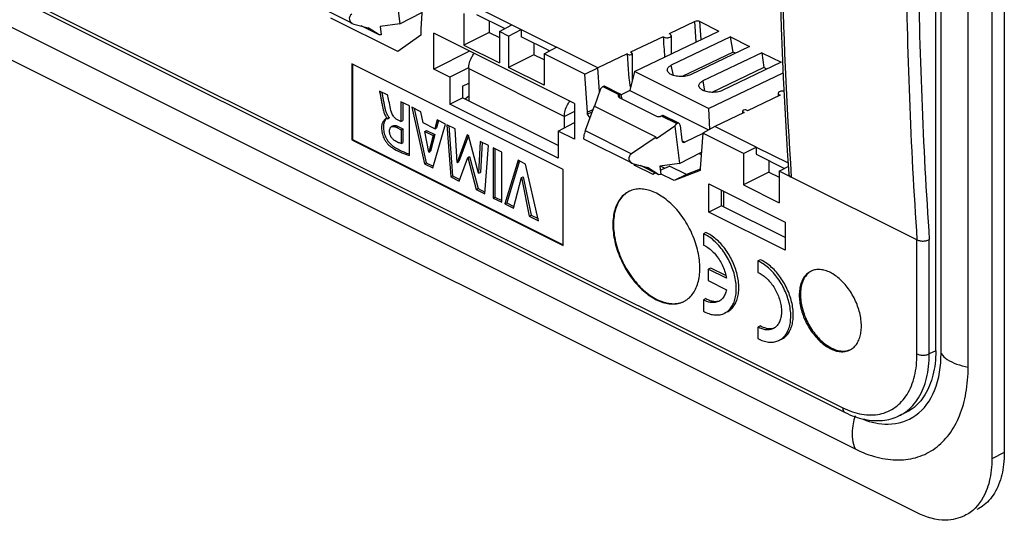
# Model space of a CAD drawing. Units: millimetres. Extents: x -51 to 51, y -58 to 61.
# Drawn here: x -5 to 51, y -58 to -30 of the extents above; entities that cross this region are included whole.
import ezdxf

# ---------------------------------------------------------------- set-up
doc = ezdxf.new("R2010")
doc.units = ezdxf.units.MM
doc.header["$LTSCALE"] = 16.335
doc.layers.get('0').update_dxf_attribs({"linetype": 'CONTINUOUS'})
for name, color, linetype in [('ASSI', 7, 'CONTINUOUS'), ('DRAFT', 7, 'CONTINUOUS'), ('RACCORDO', 7, 'CONTINUOUS'), ('SMUSSO', 7, 'CONTINUOUS')]:
    doc.layers.add(name, color=color, linetype=linetype)

msp = doc.modelspace()

# ---------------------------------------------------------------- linework, layer by layer
at = {"color": 7, "linetype": 'CONTINUOUS'}
for p, q in [((47.514, -48.689), (47.514, 3.273)), ((49.055, -49.459), (49.055, 2.502)), ((-43.639, -10.984), (42.628, -54.118)), ((14.023, -29.901), (11.27, -28.524)), ((14.104, -29.931), (14.908, -30.14)), ((15.542, -30.552), (14.51, -30.036)), ((15.542, -30.552), (14.908, -30.14)), ((15.654, -30.539), (15.542, -30.552)), ((30.068, -32.63), (34.866, -30.334)), ((35.528, -30.665), (32.163, -32.275)), ((35.528, -30.665), (36.617, -31.209)), ((35.687, -31.535), (35.528, -30.665)), ((36.617, -31.209), (33.255, -32.819)), ((35.687, -31.535), (32.788, -32.922)), ((37.325, -31.563), (33.963, -33.172)), ((35.81, -31.596), (35.687, -31.535)), ((37.325, -31.563), (38.414, -32.108)), ((37.325, -31.563), (37.426, -32.404)), ((20.637, -32.468), (20.637, -34.304)), ((37.426, -32.404), (34.464, -33.821)), ((38.414, -32.108), (35.05, -33.718)), ((37.607, -32.494), (37.426, -32.404)), ((30.068, -32.63), (29.81, -33.721)), ((34.278, -34.735), (30.068, -32.63)), ((34.278, -34.735), (38.524, -32.703)), ((28.136, -33.629), (28.263, -33.494)), ((28.263, -33.494), (28.291, -33.481)), ((28.263, -33.494), (29.142, -33.933)), ((29.255, -33.915), (28.372, -33.474)), ((28.136, -33.629), (27.786, -34.603)), ((29.205, -34.111), (31.363, -35.19)), ((29.81, -33.721), (29.306, -33.962)), ((29.364, -34.191), (29.336, -34.041)), ((29.81, -33.721), (34.287, -35.96)), ((16.881, -34.405), (16.881, -35.418)), ((17.535, -34.733), (18.225, -37.829)), ((27.772, -34.598), (27.268, -35.999)), ((31.308, -36.366), (27.772, -34.598)), ((34.278, -34.735), (34.341, -35.93)), ((16.114, -35.25), (16.114, -35.267)), ((26.082, -35.846), (26.082, -35.191)), ((31.595, -35.16), (32.473, -35.599)), ((31.655, -35.142), (31.63, -35.15)), ((32.593, -35.584), (31.711, -35.143)), ((16.354, -35.72), (16.248, -35.773)), ((16.618, -35.755), (16.897, -35.894)), ((18.921, -35.425), (18.811, -35.835)), ((19.512, -35.721), (19.722, -38.578)), ((32.371, -35.747), (31.319, -36.459)), ((32.371, -35.747), (32.473, -35.599)), ((32.473, -35.599), (32.501, -35.586)), ((32.665, -35.705), (32.766, -36.546)), ((16.897, -35.894), (16.897, -36.678)), ((18.245, -35.994), (18.712, -36.227)), ((18.712, -36.227), (18.469, -37.166)), ((20.624, -36.285), (20.08, -37.757)), ((31.308, -36.366), (29.904, -37.317)), ((31.319, -36.459), (31.308, -36.366)), ((33.96, -36.172), (32.93, -36.665)), ((21.398, -36.664), (21.299, -38.375)), ((29.933, -37.856), (27.18, -36.479)), ((20.691, -37.476), (21.173, -39.303)), ((22.132, -37.031), (22.132, -39.783)), ((18.225, -37.829), (18.617, -38.025)), ((23.522, -37.726), (22.8, -40.117)), ((30.014, -37.886), (30.818, -38.095)), ((31.451, -38.507), (30.42, -37.991)), ((31.451, -38.507), (30.818, -38.095)), ((19.722, -38.578), (20.13, -38.782)), ((23.745, -38.622), (24.19, -40.812)), ((31.564, -38.494), (31.451, -38.507)), ((21.173, -39.303), (21.561, -39.497)), ((22.132, -39.783), (22.513, -39.973)), ((22.8, -40.117), (23.205, -40.319)), ((24.19, -40.812), (24.585, -41.009))]:
    msp.add_line(p, q, dxfattribs=at)
at = {"color": 253, "linetype": 'CONTINUOUS'}
for p, q in [((20.637, -32.468), (26.082, -35.191)), ((32.292, -32.859), (32.163, -32.275)), ((29.162, -33.916), (28.291, -33.481)), ((33.963, -33.172), (34.053, -33.745)), ((29.183, -33.907), (29.24, -34.129)), ((26.652, -34.905), (26.082, -35.191)), ((31.63, -35.15), (32.501, -35.586)), ((27.268, -35.999), (29.904, -37.317)), ((32.775, -36.588), (32.93, -36.665))]:
    msp.add_line(p, q, dxfattribs=at)
msp.add_arc((46.221, -53.418), 3.784, 161.7094, 165.4083, dxfattribs=at)
at = {"color": 7, "linetype": 'CONTINUOUS'}
for centre, major_axis, ratio, start_param, end_param in [((14.235, -29.615), (0.393, 0.043), 0.83344, 2.13633, 4.285004), ((28.264, -33.643), (0.116, 0.165), 0.517579, 0.077724, 0.744991), ((29.321, -33.934), (0.145, 0.158), 0.750194, -4.110411, -2.929514), ((29.332, -33.976), (0.206, -0.007), 0.477767, 2.561374, 2.765773), ((29.195, -34.108), (0.026, 0.204), 0.70272, 5.139525, 6.545902), ((31.518, -35.032), (0.199, 0.118), 0.642435, -2.749346, -1.568449), ((31.512, -35.066), (0.202, -0.007), 0.499772, -1.130701, -0.926303), ((31.592, -35.307), (0.127, 0.159), 0.464708, 0.099098, 0.602122), ((32.523, -35.773), (0.051, 0.196), 0.682976, 5.237583, 6.808379), ((27.281, -36.139), (0.1, 0.341), 0.156974, 1.195298, 3.111478), ((32.907, -36.478), (0.051, 0.196), 0.682976, 2.09599, 3.666787), ((30.145, -37.57), (0.393, 0.043), 0.83344, 2.13633, 4.285004)]:
    msp.add_ellipse(centre, major_axis=major_axis, ratio=ratio, start_param=start_param, end_param=end_param, dxfattribs=at)
for points, knots in [([(20.637, -32.468), (20.637, -32.357), (20.672, -32.126), (20.789, -31.835), (20.896, -31.665), (20.944, -31.601)], [0, 0, 0, 0, 0.357859, 0.742585, 1, 1, 1, 1]), ([(31.947, -32.596), (31.943, -32.584), (31.935, -32.545), (31.943, -32.475), (31.989, -32.397), (32.065, -32.328), (32.128, -32.292), (32.163, -32.275)], [0, 0, 0, 0, 0.092765, 0.279054, 0.482554, 0.722756, 1, 1, 1, 1]), ([(33.255, -32.819), (33.215, -32.838), (33.127, -32.871), (32.985, -32.904), (32.83, -32.923), (32.671, -32.925), (32.512, -32.911), (32.363, -32.882), (32.228, -32.839), (32.113, -32.783), (32.023, -32.717), (31.97, -32.653), (31.952, -32.61), (31.947, -32.596)], [0, 0, 0, 0, 0.093084, 0.196867, 0.306001, 0.418385, 0.531141, 0.638005, 0.737356, 0.827212, 0.904067, 0.969596, 1, 1, 1, 1]), ([(33.742, -33.483), (33.74, -33.474), (33.734, -33.439), (33.742, -33.373), (33.788, -33.295), (33.864, -33.226), (33.927, -33.189), (33.963, -33.172)], [0, 0, 0, 0, 0.066861, 0.258958, 0.468326, 0.715254, 1, 1, 1, 1]), ([(35.05, -33.718), (35.01, -33.737), (34.922, -33.77), (34.78, -33.804), (34.626, -33.822), (34.466, -33.824), (34.309, -33.811), (34.16, -33.781), (34.025, -33.738), (33.911, -33.682), (33.821, -33.616), (33.766, -33.548), (33.747, -33.501), (33.742, -33.483)], [0, 0, 0, 0, 0.092484, 0.195512, 0.303772, 0.41493, 0.526629, 0.632672, 0.730925, 0.820063, 0.896541, 0.961575, 1, 1, 1, 1]), ([(15.689, -33.81), (15.695, -33.839), (15.714, -33.937), (15.747, -34.109), (15.789, -34.326), (15.83, -34.534), (15.861, -34.699), (15.892, -34.82), (15.92, -34.913), (15.956, -35.005), (15.999, -35.095), (16.051, -35.178), (16.091, -35.228), (16.114, -35.25)], [0, 0, 0, 0, 0.058794, 0.196379, 0.346245, 0.495792, 0.616428, 0.678016, 0.741455, 0.807558, 0.874031, 0.93871, 1, 1, 1, 1]), ([(29.162, -33.916), (29.165, -33.914), (29.172, -33.91), (29.179, -33.908), (29.183, -33.907)], [0, 0, 0, 0, 0.487952, 1, 1, 1, 1]), ([(26.082, -35.191), (26.082, -35.08), (26.117, -34.848), (26.234, -34.558), (26.34, -34.388), (26.388, -34.324)], [0, 0, 0, 0, 0.357859, 0.742585, 1, 1, 1, 1]), ([(15.924, -35.361), (15.913, -35.374), (15.892, -35.402), (15.863, -35.447), (15.838, -35.494), (15.816, -35.551), (15.798, -35.62), (15.782, -35.729), (15.781, -35.861), (15.799, -36.013), (15.841, -36.202), (15.919, -36.401), (16.022, -36.567), (16.101, -36.667), (16.168, -36.742), (16.246, -36.814), (16.361, -36.904), (16.589, -37.045), (16.897, -37.198), (17.152, -37.294), (17.26, -37.331)], [0, 0, 0, 0, 0.018796, 0.037907, 0.057233, 0.077241, 0.104464, 0.133619, 0.196954, 0.247401, 0.299815, 0.407357, 0.477414, 0.511664, 0.544944, 0.586676, 0.626812, 0.703918, 0.876975, 1, 1, 1, 1]), ([(15.966, -35.313), (15.965, -35.314), (15.95, -35.328), (15.937, -35.345), (15.924, -35.36), (15.924, -35.361)], [0, 0, 0, 0, 0.056835, 0.978946, 1, 1, 1, 1]), ([(16.354, -35.72), (16.362, -35.716), (16.381, -35.709), (16.411, -35.703), (16.444, -35.703), (16.49, -35.708), (16.549, -35.724), (16.595, -35.744), (16.618, -35.755)], [0, 0, 0, 0, 0.101558, 0.214352, 0.332549, 0.456889, 0.72186, 1, 1, 1, 1]), ([(46.083, -52.205), (46.563, -51.862), (47.338, -50.722), (47.514, -49.402), (47.514, -48.689)], [0, 0, 0, 0, 0.451664, 1, 1, 1, 1]), ([(42.628, -54.118), (43.028, -54.318), (43.828, -54.631), (45.056, -54.804), (46.206, -54.638), (47.218, -54.126), (48.036, -53.299), (48.628, -52.206), (48.984, -50.896), (49.055, -49.953), (49.055, -49.459)], [0, 0, 0, 0, 0.134912, 0.257202, 0.370314, 0.480084, 0.593367, 0.715947, 0.851203, 1, 1, 1, 1]), ([(43.085, -52.434), (43.536, -52.609), (44.57, -52.846), (45.63, -52.528), (46.083, -52.205)], [0, 0, 0, 0, 0.463559, 1, 1, 1, 1])]:
    msp.add_open_spline(points, degree=3, knots=knots, dxfattribs=at)
at = {"color": 253, "linetype": 'CONTINUOUS'}
for points, knots in [([(47.514, -48.689), (47.606, -48.821), (47.882, -49.063), (48.415, -49.315), (48.83, -49.42), (49.055, -49.459)], [0, 0, 0, 0, 0.27364, 0.610331, 1, 1, 1, 1]), ([(42.559, -52.464), (42.519, -52.617), (42.448, -52.985), (42.439, -53.55), (42.545, -53.949), (42.628, -54.118)], [0, 0, 0, 0, 0.279977, 0.665312, 1, 1, 1, 1])]:
    msp.add_open_spline(points, degree=3, knots=knots, dxfattribs=at)
at = {"layer": 'ASSI', "color": 7, "linetype": 'CONTINUOUS'}
for p, q in [((51.113, 6.727), (51.113, -54.328)), ((50.406, 6.373), (50.406, -54.681)), ((46.163, -57.756), (-47.175, -11.087)), ((32.165, -30.591), (32.165, -31.626)), ((29.944, -31.605), (29.944, -33.155)), ((26.011, -38.211), (13.99, -32.201)), ((13.99, -32.201), (13.99, -36.531)), ((14.025, -32.219), (14.025, -36.513)), ((16.029, -33.979), (15.56, -33.745)), ((38.241, -33.874), (38.241, -34.034)), ((17.26, -34.595), (16.774, -34.352)), ((16.774, -34.352), (16.774, -35.471)), ((17.26, -37.419), (17.26, -34.595)), ((17.916, -34.923), (17.403, -34.666)), ((17.403, -34.666), (18.118, -37.882)), ((16.007, -35.303), (16.114, -35.25)), ((16.007, -35.32), (16.114, -35.267)), ((18.042, -35.557), (17.916, -34.923)), ((36.22, -34.89), (36.22, -35.004)), ((16.007, -35.303), (16.007, -35.32)), ((16.512, -35.808), (16.791, -35.947)), ((16.774, -35.471), (16.513, -35.34)), ((16.774, -35.471), (16.881, -35.418)), ((18.705, -35.888), (18.042, -35.557)), ((18.59, -38.117), (19.321, -35.626)), ((18.84, -35.385), (18.705, -35.888)), ((18.705, -35.888), (18.811, -35.835)), ((19.321, -35.626), (18.84, -35.385)), ((19.874, -35.902), (19.398, -35.664)), ((19.398, -35.664), (19.616, -38.631)), ((16.791, -35.947), (16.897, -35.894)), ((16.791, -35.947), (16.791, -36.731)), ((18.139, -36.047), (18.245, -35.994)), ((18.139, -36.047), (18.606, -36.28)), ((18.363, -37.219), (18.139, -36.047)), ((18.606, -36.28), (18.363, -37.219)), ((18.606, -36.28), (18.712, -36.227)), ((19.974, -37.81), (19.874, -35.902)), ((20.553, -36.242), (19.974, -37.81)), ((20.622, -36.276), (20.553, -36.242)), ((21.193, -38.428), (20.622, -36.276)), ((13.99, -36.531), (14.025, -36.513)), ((13.99, -36.531), (26.011, -42.541)), ((14.025, -36.513), (26.011, -42.506)), ((16.791, -36.731), (16.897, -36.678)), ((21.298, -36.614), (21.193, -38.428)), ((21.764, -36.847), (21.298, -36.614)), ((21.553, -39.599), (21.764, -36.847)), ((18.363, -37.219), (18.469, -37.166)), ((20.098, -38.872), (20.585, -37.529)), ((20.585, -37.529), (20.691, -37.476)), ((20.585, -37.529), (21.067, -39.356)), ((22.513, -37.222), (22.026, -36.978)), ((22.026, -36.978), (22.026, -39.836)), ((22.513, -40.079), (22.513, -37.222)), ((18.118, -37.882), (18.225, -37.829)), ((18.118, -37.882), (18.59, -38.117)), ((19.974, -37.81), (20.08, -37.757)), ((23.444, -37.687), (22.694, -40.17)), ((23.873, -37.902), (23.444, -37.687)), ((24.613, -41.129), (23.873, -37.902)), ((19.616, -38.631), (19.722, -38.578)), ((19.616, -38.631), (20.098, -38.872)), ((21.193, -38.428), (21.299, -38.375)), ((23.639, -38.675), (23.745, -38.622)), ((26.011, -42.541), (26.011, -38.211)), ((23.181, -40.413), (23.639, -38.675)), ((23.639, -38.675), (24.084, -40.865)), ((21.067, -39.356), (21.173, -39.303)), ((21.067, -39.356), (21.553, -39.599)), ((22.026, -39.836), (22.132, -39.783)), ((22.026, -39.836), (22.513, -40.079)), ((22.694, -40.17), (22.8, -40.117)), ((22.694, -40.17), (23.181, -40.413)), ((24.084, -40.865), (24.19, -40.812)), ((24.084, -40.865), (24.613, -41.129)), ((34.13, -41.796), (33.989, -41.867)), ((33.989, -41.867), (33.989, -42.517)), ((37.231, -43.347), (37.089, -43.417)), ((37.089, -43.417), (37.089, -44.068)), ((34.413, -43.82), (34.272, -43.89)), ((35.304, -44.407), (34.272, -43.89)), ((34.272, -43.89), (34.272, -44.54)), ((35.273, -44.25), (34.413, -43.82)), ((34.272, -44.54), (35.304, -45.056)), ((34.13, -45.559), (33.989, -45.63)), ((33.989, -45.63), (33.989, -46.28)), ((35.341, -46.319), (35.2, -46.39)), ((37.231, -47.11), (37.089, -47.181)), ((37.089, -47.181), (37.089, -47.831)), ((38.442, -47.87), (38.301, -47.94))]:
    msp.add_line(p, q, dxfattribs=at)
at = {"layer": 'ASSI', "color": 253, "linetype": 'CONTINUOUS'}
for p, q in [((16.512, -35.808), (16.618, -35.755)), ((51.113, -54.328), (50.406, -54.681))]:
    msp.add_line(p, q, dxfattribs=at)
at = {"layer": 'ASSI', "color": 7, "linetype": 'CONTINUOUS'}
for centre, radius, start, end in [((30.329, -40.625), 1.297, 115.4886, 116.5761), ((40.519, -44.858), 0.949, 111.8264, 116.5449), ((32.292, -44.552), 1.313, 296.581, 300.1689), ((37.793, -46.559), 0.713, 278.3835, 289.2345), ((41.913, -47.643), 0.938, 296.5405, 302.0913)]:
    msp.add_arc(centre, radius, start, end, dxfattribs=at)
for points, knots in [([(15.56, -33.745), (15.574, -33.814), (15.6, -33.95), (15.641, -34.162), (15.683, -34.379), (15.724, -34.587), (15.755, -34.753), (15.786, -34.873), (15.814, -34.966), (15.85, -35.058), (15.893, -35.148), (15.944, -35.232), (15.985, -35.281), (16.007, -35.303)], [0, 0, 0, 0, 0.127621, 0.255145, 0.394052, 0.532663, 0.644477, 0.701561, 0.760361, 0.821631, 0.883243, 0.943192, 1, 1, 1, 1]), ([(16.242, -34.953), (16.205, -34.813), (16.141, -34.532), (16.077, -34.206), (16.038, -34.023), (16.029, -33.979)], [0, 0, 0, 0, 0.434915, 0.866118, 1, 1, 1, 1]), ([(16.513, -35.34), (16.498, -35.333), (16.468, -35.313), (16.427, -35.276), (16.387, -35.232), (16.336, -35.164), (16.283, -35.072), (16.252, -34.992), (16.242, -34.953)], [0, 0, 0, 0, 0.104068, 0.219348, 0.343962, 0.475166, 0.744246, 1, 1, 1, 1]), ([(15.913, -35.326), (15.909, -35.328), (15.897, -35.335), (15.878, -35.349), (15.85, -35.375), (15.819, -35.411), (15.786, -35.455), (15.757, -35.5), (15.732, -35.547), (15.71, -35.604), (15.692, -35.673), (15.676, -35.782), (15.675, -35.914), (15.693, -36.066), (15.735, -36.255), (15.812, -36.454), (15.916, -36.62), (15.994, -36.72), (16.062, -36.795), (16.14, -36.867), (16.255, -36.957), (16.483, -37.098), (16.825, -37.268), (17.116, -37.373), (17.26, -37.419)], [0, 0, 0, 0, 0.004597, 0.01385, 0.023428, 0.04311, 0.060837, 0.078404, 0.09617, 0.114562, 0.139587, 0.166387, 0.224607, 0.270979, 0.319161, 0.418017, 0.482416, 0.5139, 0.544493, 0.582853, 0.619749, 0.690627, 0.849707, 1, 1, 1, 1]), ([(15.93, -35.319), (15.929, -35.32), (15.923, -35.322), (15.917, -35.324), (15.913, -35.326)], [0, 0, 0, 0, 0.285928, 1, 1, 1, 1]), ([(15.961, -35.313), (15.958, -35.313), (15.947, -35.314), (15.937, -35.317), (15.93, -35.319)], [0, 0, 0, 0, 0.323515, 1, 1, 1, 1]), ([(16.007, -35.32), (15.998, -35.316), (15.983, -35.313), (15.967, -35.313), (15.961, -35.313)], [0, 0, 0, 0, 0.635153, 1, 1, 1, 1]), ([(16.791, -36.731), (16.759, -36.722), (16.695, -36.703), (16.599, -36.667), (16.502, -36.62), (16.42, -36.567), (16.354, -36.514), (16.302, -36.465), (16.254, -36.409), (16.213, -36.347), (16.18, -36.279), (16.156, -36.208), (16.14, -36.135), (16.132, -36.055), (16.135, -35.97), (16.152, -35.897), (16.174, -35.848), (16.194, -35.817), (16.217, -35.792), (16.237, -35.779), (16.247, -35.773), (16.248, -35.773)], [0, 0, 0, 0, 0.07413, 0.150373, 0.230221, 0.315922, 0.367777, 0.421549, 0.476557, 0.532432, 0.588759, 0.64529, 0.701131, 0.755263, 0.826885, 0.891344, 0.920633, 0.947986, 0.973695, 0.99835, 1, 1, 1, 1]), ([(16.248, -35.773), (16.256, -35.769), (16.275, -35.762), (16.305, -35.757), (16.338, -35.756), (16.384, -35.761), (16.443, -35.777), (16.489, -35.797), (16.512, -35.808)], [0, 0, 0, 0, 0.101556, 0.21435, 0.332547, 0.456888, 0.721859, 1, 1, 1, 1]), ([(29.749, -39.465), (29.66, -39.509), (29.483, -39.624), (29.255, -39.863), (29.07, -40.168), (28.936, -40.526), (28.856, -40.928), (28.839, -41.211), (28.839, -41.358)], [0, 0, 0, 0, 0.134442, 0.284827, 0.444392, 0.616069, 0.801257, 1, 1, 1, 1]), ([(29.749, -39.465), (29.697, -39.493), (29.549, -39.586), (29.332, -39.791), (29.128, -40.101), (28.981, -40.471), (28.893, -40.891), (28.875, -41.187), (28.875, -41.34)], [0, 0, 0, 0, 0.081392, 0.240562, 0.409168, 0.59098, 0.78787, 1, 1, 1, 1]), ([(33.789, -43.832), (33.789, -43.677), (33.769, -43.358), (33.686, -42.876), (33.55, -42.389), (33.366, -41.906), (33.136, -41.438), (32.866, -40.995), (32.562, -40.588), (32.23, -40.225), (31.878, -39.914), (31.513, -39.662), (31.143, -39.474), (30.775, -39.356), (30.418, -39.309), (30.078, -39.338), (29.868, -39.407), (29.771, -39.454)], [0, 0, 0, 0, 0.069074, 0.141613, 0.216789, 0.293636, 0.371106, 0.448119, 0.523618, 0.596621, 0.666275, 0.731923, 0.793171, 0.849972, 0.902709, 0.952265, 1, 1, 1, 1]), ([(28.839, -41.358), (28.839, -41.513), (28.859, -41.832), (28.942, -42.314), (29.078, -42.801), (29.263, -43.285), (29.492, -43.753), (29.762, -44.195), (30.067, -44.602), (30.399, -44.965), (30.751, -45.276), (31.116, -45.528), (31.486, -45.716), (31.853, -45.835), (32.211, -45.881), (32.55, -45.852), (32.768, -45.78), (32.872, -45.729), (32.879, -45.726)], [0, 0, 0, 0, 0.068824, 0.141099, 0.216003, 0.292572, 0.369761, 0.446495, 0.52172, 0.594458, 0.66386, 0.72927, 0.790296, 0.846891, 0.899437, 0.948813, 0.996375, 1, 1, 1, 1]), ([(28.875, -41.34), (28.875, -41.503), (28.897, -41.839), (28.988, -42.345), (29.137, -42.857), (29.34, -43.362), (29.591, -43.849), (29.885, -44.304), (30.214, -44.717), (30.571, -45.079), (30.948, -45.38), (31.334, -45.613), (31.723, -45.773), (32.104, -45.855), (32.469, -45.855), (32.724, -45.792), (32.854, -45.736), (32.879, -45.725)], [0, 0, 0, 0, 0.072787, 0.149358, 0.228743, 0.309805, 0.391317, 0.472027, 0.550728, 0.626323, 0.697898, 0.764811, 0.826784, 0.884014, 0.937273, 0.987944, 1, 1, 1, 1]), ([(35.2, -46.39), (35.257, -46.361), (35.39, -46.277), (35.568, -46.093), (35.716, -45.835), (35.816, -45.53), (35.866, -45.186), (35.864, -44.812), (35.811, -44.419), (35.709, -44.017), (35.561, -43.618), (35.37, -43.233), (35.143, -42.872), (34.885, -42.546), (34.603, -42.264), (34.306, -42.034), (34.095, -41.915), (33.989, -41.867)], [0, 0, 0, 0, 0.035488, 0.08578, 0.139596, 0.198129, 0.261839, 0.330557, 0.403639, 0.480087, 0.55867, 0.638018, 0.716715, 0.793383, 0.866775, 0.935874, 1, 1, 1, 1]), ([(35.341, -46.319), (35.379, -46.3), (35.49, -46.235), (35.654, -46.089), (35.81, -45.861), (35.922, -45.587), (35.99, -45.275), (36.012, -44.932), (35.987, -44.567), (35.917, -44.188), (35.803, -43.806), (35.649, -43.43), (35.457, -43.069), (35.234, -42.733), (34.984, -42.43), (34.714, -42.168), (34.431, -41.954), (34.231, -41.842), (34.13, -41.796)], [0, 0, 0, 0, 0.023244, 0.070393, 0.120273, 0.174115, 0.232539, 0.295615, 0.362969, 0.433889, 0.507425, 0.582465, 0.657812, 0.732254, 0.804628, 0.873891, 0.939201, 1, 1, 1, 1]), ([(33.989, -42.517), (34.079, -42.556), (34.258, -42.658), (34.506, -42.861), (34.735, -43.114), (34.938, -43.406), (35.106, -43.726), (35.232, -44.061), (35.286, -44.292), (35.304, -44.407)], [0, 0, 0, 0, 0.123117, 0.257509, 0.401118, 0.550891, 0.703187, 0.85414, 1, 1, 1, 1]), ([(38.3, -47.94), (38.358, -47.911), (38.491, -47.827), (38.669, -47.643), (38.817, -47.386), (38.917, -47.08), (38.966, -46.736), (38.965, -46.362), (38.912, -45.969), (38.81, -45.567), (38.662, -45.168), (38.471, -44.783), (38.243, -44.423), (37.985, -44.097), (37.704, -43.815), (37.407, -43.585), (37.195, -43.465), (37.089, -43.417)], [0, 0, 0, 0, 0.035489, 0.08578, 0.139596, 0.19813, 0.261839, 0.330557, 0.403639, 0.480087, 0.55867, 0.638018, 0.716715, 0.793383, 0.866776, 0.935874, 1, 1, 1, 1]), ([(38.442, -47.87), (38.48, -47.851), (38.591, -47.786), (38.755, -47.639), (38.911, -47.411), (39.023, -47.138), (39.091, -46.825), (39.112, -46.483), (39.088, -46.117), (39.018, -45.739), (38.904, -45.357), (38.749, -44.98), (38.558, -44.62), (38.335, -44.284), (38.085, -43.981), (37.815, -43.719), (37.532, -43.504), (37.331, -43.392), (37.231, -43.347)], [0, 0, 0, 0, 0.023245, 0.070393, 0.120273, 0.174115, 0.232539, 0.295616, 0.362969, 0.43389, 0.507425, 0.582465, 0.657812, 0.732254, 0.804628, 0.873891, 0.939201, 1, 1, 1, 1]), ([(32.952, -45.687), (33.014, -45.65), (33.164, -45.546), (33.373, -45.327), (33.558, -45.022), (33.692, -44.664), (33.772, -44.262), (33.789, -43.979), (33.789, -43.832)], [0, 0, 0, 0, 0.101053, 0.25724, 0.42296, 0.601258, 0.793591, 1, 1, 1, 1]), ([(37.089, -44.068), (37.174, -44.104), (37.344, -44.199), (37.579, -44.387), (37.799, -44.62), (37.997, -44.89), (38.164, -45.188), (38.296, -45.502), (38.387, -45.822), (38.434, -46.136), (38.436, -46.434), (38.392, -46.705), (38.302, -46.94), (38.169, -47.13), (38.045, -47.228), (37.973, -47.265), (37.965, -47.269)], [0, 0, 0, 0, 0.071785, 0.149846, 0.23316, 0.320186, 0.409063, 0.49778, 0.58434, 0.666919, 0.744045, 0.814797, 0.879045, 0.937709, 0.992901, 1, 1, 1, 1]), ([(40.096, -44.01), (40.068, -44.023), (39.967, -44.08), (39.807, -44.214), (39.646, -44.439), (39.53, -44.712), (39.46, -45.025), (39.446, -45.247), (39.446, -45.362)], [0, 0, 0, 0, 0.057467, 0.22051, 0.392698, 0.57874, 0.781064, 1, 1, 1, 1]), ([(40.071, -44.029), (40.021, -44.062), (39.899, -44.159), (39.739, -44.363), (39.61, -44.645), (39.532, -44.972), (39.517, -45.205), (39.517, -45.327)], [0, 0, 0, 0, 0.122877, 0.315667, 0.52428, 0.752183, 1, 1, 1, 1]), ([(42.981, -47.13), (42.981, -47.007), (42.964, -46.754), (42.891, -46.372), (42.774, -45.988), (42.615, -45.61), (42.418, -45.25), (42.189, -44.916), (41.933, -44.617), (41.659, -44.363), (41.371, -44.158), (41.079, -44.01), (40.789, -43.922), (40.509, -43.897), (40.302, -43.929), (40.193, -43.967), (40.167, -43.978)], [0, 0, 0, 0, 0.077532, 0.159249, 0.243988, 0.330392, 0.417004, 0.502356, 0.585054, 0.66387, 0.737842, 0.80639, 0.869453, 0.927626, 0.982258, 1, 1, 1, 1]), ([(35.304, -45.056), (35.287, -45.145), (35.239, -45.313), (35.113, -45.53), (34.976, -45.657), (34.887, -45.708), (34.864, -45.719)], [0, 0, 0, 0, 0.331022, 0.630373, 0.907697, 1, 1, 1, 1]), ([(39.446, -45.362), (39.446, -45.485), (39.463, -45.738), (39.536, -46.119), (39.653, -46.504), (39.813, -46.881), (40.009, -47.242), (40.239, -47.576), (40.494, -47.874), (40.769, -48.129), (41.056, -48.333), (41.348, -48.482), (41.638, -48.57), (41.918, -48.595), (42.151, -48.558), (42.283, -48.506), (42.332, -48.482)], [0, 0, 0, 0, 0.076284, 0.156686, 0.240062, 0.325075, 0.410294, 0.494273, 0.57564, 0.653187, 0.725969, 0.793414, 0.855462, 0.912699, 0.966452, 1, 1, 1, 1]), ([(39.517, -45.327), (39.517, -45.457), (39.536, -45.724), (39.617, -46.127), (39.747, -46.533), (39.923, -46.928), (40.14, -47.303), (40.391, -47.644), (40.668, -47.943), (40.965, -48.191), (41.271, -48.38), (41.579, -48.504), (41.881, -48.559), (42.137, -48.543), (42.285, -48.498), (42.34, -48.475)], [0, 0, 0, 0, 0.08181, 0.168208, 0.257806, 0.34899, 0.440041, 0.529248, 0.615023, 0.696026, 0.771298, 0.840426, 0.903726, 0.96241, 1, 1, 1, 1]), ([(34.864, -45.719), (34.82, -45.741), (34.701, -45.785), (34.487, -45.803), (34.234, -45.751), (34.07, -45.676), (33.989, -45.63)], [0, 0, 0, 0, 0.160788, 0.415068, 0.692586, 1, 1, 1, 1]), ([(34.13, -45.559), (34.202, -45.6), (34.346, -45.668), (34.568, -45.723), (34.759, -45.725), (34.871, -45.7), (34.913, -45.686)], [0, 0, 0, 0, 0.303932, 0.581776, 0.837641, 1, 1, 1, 1]), ([(33.989, -46.28), (34.086, -46.334), (34.282, -46.422), (34.583, -46.495), (34.871, -46.499), (35.075, -46.448), (35.178, -46.401), (35.2, -46.39)], [0, 0, 0, 0, 0.264288, 0.506807, 0.73094, 0.943275, 1, 1, 1, 1]), ([(37.965, -47.269), (37.91, -47.297), (37.78, -47.341), (37.561, -47.35), (37.322, -47.296), (37.167, -47.224), (37.089, -47.181)], [0, 0, 0, 0, 0.201247, 0.444044, 0.708566, 1, 1, 1, 1]), ([(37.231, -47.11), (37.304, -47.151), (37.451, -47.22), (37.678, -47.275), (37.827, -47.275), (37.897, -47.264)], [0, 0, 0, 0, 0.363372, 0.694944, 1, 1, 1, 1]), ([(42.411, -48.437), (42.484, -48.392), (42.62, -48.277), (42.781, -48.052), (42.897, -47.779), (42.967, -47.466), (42.981, -47.245), (42.981, -47.13)], [0, 0, 0, 0, 0.172984, 0.35567, 0.553056, 0.767716, 1, 1, 1, 1]), ([(37.089, -47.831), (37.187, -47.884), (37.382, -47.973), (37.683, -48.046), (37.972, -48.049), (38.176, -47.998), (38.279, -47.951), (38.3, -47.94)], [0, 0, 0, 0, 0.264289, 0.506808, 0.730941, 0.943276, 1, 1, 1, 1]), ([(50.26, -55.967), (50.214, -56.151), (49.997, -56.823), (49.509, -57.543), (48.958, -57.868), (48.848, -57.922)], [0, 0, 0, 0, 0.229274, 0.851991, 1, 1, 1, 1]), ([(50.234, -57.055), (50.124, -57.176), (49.912, -57.368), (49.666, -57.514), (49.555, -57.568)], [0, 0, 0, 0, 0.57197, 1, 1, 1, 1]), ([(48.848, -57.922), (48.521, -58.081), (47.58, -58.297), (46.663, -58.006), (46.163, -57.756)], [0, 0, 0, 0, 0.391906, 1, 1, 1, 1])]:
    msp.add_open_spline(points, degree=3, knots=knots, dxfattribs=at)
for points in [[(51.113, -54.328), (51.113, -54.553), (51.102, -54.78), (51.076, -55.006)], [(50.406, -54.681), (50.406, -55.112), (50.366, -55.547), (50.26, -55.967)], [(51.076, -55.006), (51.031, -55.399), (50.942, -55.788), (50.789, -56.157)], [(50.789, -56.157), (50.654, -56.484), (50.47, -56.796), (50.234, -57.055)]]:
    msp.add_open_spline(points, degree=3, dxfattribs=at)
at = {"layer": 'DRAFT', "color": 7, "linetype": 'CONTINUOUS'}
for p, q in [((47.212, -48.538), (47.212, 3.424)), ((16.461, -27.792), (16.716, -29.919)), ((21.084, -28.979), (25.634, -31.254)), ((16.601, -31.5), (12.793, -29.595)), ((16.716, -29.919), (17.972, -29.277)), ((20.365, -29.341), (20.365, -31.132)), ((21.084, -29.388), (22.695, -30.193)), ((16.716, -29.919), (15.598, -30.072)), ((15.598, -30.072), (15.654, -30.539)), ((21.804, -29.748), (21.804, -30.407)), ((22.394, -30.356), (23.089, -29.981)), ((22.91, -30.614), (23.63, -30.251)), ((23.63, -30.251), (23.63, -30.661)), ((26.652, -34.456), (18.652, -30.455)), ((18.652, -32.494), (18.652, -30.455)), ((21.804, -30.407), (20.365, -31.132)), ((21.804, -30.407), (22.394, -30.702)), ((22.91, -30.614), (22.394, -30.356)), ((22.394, -30.356), (22.394, -32.146)), ((22.91, -30.614), (22.91, -32.404)), ((25.24, -31.466), (23.63, -30.661)), ((31.704, -30.652), (29.851, -31.536)), ((20.365, -31.132), (22.394, -32.146)), ((24.349, -31.021), (24.349, -31.679)), ((24.939, -31.629), (25.634, -31.254)), ((20.683, -31.471), (18.652, -32.494)), ((24.349, -31.679), (22.91, -32.404)), ((24.939, -31.975), (24.349, -31.679)), ((24.939, -31.629), (24.939, -33.419)), ((19.571, -32.954), (18.652, -32.494)), ((20.616, -32.427), (19.571, -32.954)), ((24.939, -33.419), (22.91, -32.404)), ((19.571, -32.954), (19.571, -34.494)), ((20.291, -33.475), (20.637, -33.301)), ((20.291, -33.475), (20.291, -34.131)), ((19.571, -34.494), (20.291, -34.131)), ((25.733, -36.852), (20.291, -34.131)), ((20.637, -34.044), (20.435, -34.203)), ((38.357, -33.978), (36.509, -34.865)), ((25.733, -37.574), (19.571, -34.494)), ((26.652, -34.456), (26.652, -36.494)), ((25.733, -36.034), (26.652, -35.538)), ((32.371, -35.747), (32.626, -37.874)), ((26.652, -36.494), (25.733, -36.034)), ((25.733, -36.034), (25.733, -37.574)), ((36.275, -37.296), (36.994, -36.934)), ((36.994, -36.934), (38.806, -37.84)), ((36.994, -36.934), (36.994, -37.343)), ((32.626, -37.874), (33.882, -37.231)), ((33.743, -37.303), (33.872, -37.367)), ((36.275, -37.296), (36.275, -39.087)), ((36.994, -37.343), (38.605, -38.148)), ((30.089, -37.984), (30.192, -37.932)), ((31.125, -38.502), (30.089, -37.984)), ((32.626, -37.874), (31.507, -38.027)), ((31.507, -38.027), (31.564, -38.494)), ((31.786, -38.14), (31.548, -38.021)), ((37.713, -37.703), (37.713, -38.362)), ((38.304, -38.311), (38.818, -38.033)), ((33.036, -38.505), (32.325, -38.842)), ((37.713, -38.362), (36.275, -39.087)), ((37.713, -38.362), (38.304, -38.657)), ((38.304, -38.311), (38.304, -40.101)), ((34.292, -39.028), (38.645, -41.204)), ((34.292, -40.635), (34.292, -39.028)), ((36.275, -39.087), (38.304, -40.101)), ((35.012, -40.273), (35.012, -39.388)), ((35.012, -39.407), (35.03, -39.397)), ((35.012, -40.273), (34.292, -40.635)), ((38.645, -42.812), (34.292, -40.635)), ((38.645, -41.204), (38.645, -42.812)), ((45.479, -52.067), (45.115, -52.239))]:
    msp.add_line(p, q, dxfattribs=at)
for centre, major_axis, ratio, start_param, end_param in [((31.915, -30.588), (0.25, -0.004), 0.489238, -2.567582, 1.007482), ((29.794, -31.604), (0.15, -0.002), 0.489238, -2.750335, 1.190235), ((29.794, -32.181), (-0.103, 1.539), 0.070949, 1.199509, 2.713627), ((38.491, -33.876), (0.25, -0.004), 0.489238, 1.237944, 4.152129), ((36.37, -34.892), (0.15, -0.002), 0.489238, 0.394312, 4.334882)]:
    msp.add_ellipse(centre, major_axis=major_axis, ratio=ratio, start_param=start_param, end_param=end_param, dxfattribs=at)
msp.add_open_spline([(47.212, -48.538), (47.212, -48.776), (47.188, -49.238), (47.073, -49.902), (46.882, -50.505), (46.618, -51.037), (46.283, -51.488), (45.9, -51.834), (45.615, -52.003), (45.479, -52.067)], degree=3, knots=[0, 0, 0, 0, 0.172341, 0.334491, 0.486324, 0.628465, 0.762404, 0.890521, 1, 1, 1, 1], dxfattribs=at)
at = {"layer": 'RACCORDO', "color": 253, "linetype": 'CONTINUOUS'}
for p, q in [((-44.346, -8.639), (41.921, -51.773)), ((33.585, -30.941), (33.506, -29.792)), ((33.86, -30.815), (33.79, -29.796)), ((38.992, -38.655), (38.992, -38.64)), ((46.145, -48.711), (46.145, -42.216)), ((46.846, -48.714), (46.846, -42.202)), ((47.212, -48.538), (46.846, -48.714))]:
    msp.add_line(p, q, dxfattribs=at)
at = {"layer": 'RACCORDO', "color": 7, "linetype": 'CONTINUOUS'}
for p, q in [((-44.216, -8.91), (42.051, -52.043)), ((33.506, -29.792), (32.05, -30.487)), ((33.79, -29.796), (34.866, -30.334)), ((38.762, -37.157), (38.846, -38.467)), ((38.992, -38.655), (38.304, -38.311)), ((38.846, -38.476), (38.846, -38.462)), ((46.145, -42.216), (38.992, -38.64)), ((35.132, -39.448), (35.132, -40.362)), ((38.645, -42.089), (35.012, -40.273))]:
    msp.add_line(p, q, dxfattribs=at)
msp.add_lwpolyline([(38.295, -25.964), (38.328, -27.321), (38.37, -28.738), (38.418, -30.151), (38.473, -31.56), (38.535, -32.966), (38.604, -34.367), (38.68, -35.764), (38.762, -37.157)], dxfattribs=at)
at = {"layer": 'RACCORDO', "color": 253, "linetype": 'CONTINUOUS'}
for centre, radius, start, end in [((322.121, -19.887), 283.749, 181.26305, 183.78952), ((44.067, -50.026), 2.449, 295.3299, 304.6632), ((44.059, -50.013), 2.464, 304.652, 305.9288)]:
    msp.add_arc(centre, radius, start, end, dxfattribs=at)
at = {"layer": 'RACCORDO', "color": 7, "linetype": 'CONTINUOUS'}
for centre, major_axis, ratio, start_param, end_param in [((33.648, -29.863), (0.201, -0.003), 0.488463, 0.794594, 2.365391), ((31.915, -31.12), (-0.171, 2.565), 0.070949, 1.382262, 1.837662), ((39.346, -38.471), (0.5, 0.007), 0.51061, 3.134175, 3.919608)]:
    msp.add_ellipse(centre, major_axis=major_axis, ratio=ratio, start_param=start_param, end_param=end_param, dxfattribs=at)
at = {"layer": 'RACCORDO', "color": 253, "linetype": 'CONTINUOUS'}
for points, knots in [([(46.846, -3.265), (46.682, -5.799), (46.417, -10.84), (46.202, -18.438), (46.179, -26.192), (46.372, -34.132), (46.661, -39.512), (46.846, -42.202)], [0, 0, 0, 0, 0.195478, 0.388583, 0.585191, 0.792437, 1, 1, 1, 1]), ([(45.503, -24.847), (45.505, -25.249), (45.531, -28.345), (45.672, -34.139), (45.96, -39.524), (46.145, -42.216)], [0, 0, 0, 0, 0.069388, 0.53433, 1, 1, 1, 1]), ([(41.921, -51.773), (42.099, -51.862), (42.454, -52.013), (42.999, -52.156), (43.527, -52.203), (44.03, -52.154), (44.498, -52.006), (44.921, -51.763), (45.289, -51.43), (45.598, -51.014), (45.842, -50.523), (46.018, -49.967), (46.123, -49.356), (46.145, -48.93), (46.145, -48.711)], [0, 0, 0, 0, 0.091141, 0.17673, 0.257016, 0.333215, 0.406944, 0.480194, 0.555019, 0.633245, 0.716271, 0.804939, 0.89968, 1, 1, 1, 1]), ([(45.505, -52.008), (45.648, -51.904), (45.919, -51.66), (46.253, -51.21), (46.517, -50.679), (46.707, -50.077), (46.822, -49.414), (46.846, -48.952), (46.846, -48.714)], [0, 0, 0, 0, 0.143867, 0.294272, 0.453889, 0.624388, 0.806472, 1, 1, 1, 1]), ([(46.145, -48.711), (46.173, -48.725), (46.234, -48.749), (46.332, -48.773), (46.439, -48.785), (46.549, -48.785), (46.656, -48.774), (46.756, -48.751), (46.817, -48.728), (46.846, -48.714)], [0, 0, 0, 0, 0.129217, 0.271396, 0.421975, 0.575589, 0.726608, 0.869627, 1, 1, 1, 1]), ([(41.921, -51.773), (41.921, -51.803), (41.926, -51.861), (41.95, -51.94), (41.992, -52.004), (42.03, -52.033), (42.051, -52.043)], [0, 0, 0, 0, 0.290224, 0.550446, 0.784017, 1, 1, 1, 1])]:
    msp.add_open_spline(points, degree=3, knots=knots, dxfattribs=at)
at = {"layer": 'RACCORDO', "color": 7, "linetype": 'CONTINUOUS'}
for points, knots in [([(38.846, -38.467), (38.847, -38.474), (38.849, -38.488), (38.853, -38.502), (38.855, -38.508)], [0, 0, 0, 0, 0.528131, 1, 1, 1, 1]), ([(38.855, -38.508), (38.86, -38.521), (38.878, -38.555), (38.924, -38.601), (38.968, -38.628), (38.992, -38.64)], [0, 0, 0, 0, 0.214706, 0.577892, 1, 1, 1, 1]), ([(46.145, -42.216), (46.173, -42.23), (46.234, -42.253), (46.333, -42.276), (46.439, -42.286), (46.549, -42.284), (46.656, -42.269), (46.756, -42.243), (46.818, -42.217), (46.846, -42.202)], [0, 0, 0, 0, 0.128648, 0.270061, 0.419942, 0.573161, 0.724282, 0.868068, 1, 1, 1, 1]), ([(42.051, -52.043), (42.23, -52.133), (42.589, -52.288), (43.137, -52.444), (43.672, -52.518), (44.185, -52.509), (44.669, -52.419), (44.972, -52.307), (45.115, -52.239)], [0, 0, 0, 0, 0.189123, 0.368021, 0.537006, 0.697103, 0.850441, 1, 1, 1, 1])]:
    msp.add_open_spline(points, degree=3, knots=knots, dxfattribs=at)
at = {"layer": 'SMUSSO', "color": 7, "linetype": 'CONTINUOUS'}
for p, q in [((18.053, -28.185), (17.904, -30.197)), ((17.904, -30.197), (17.904, -30.556)), ((17.904, -30.556), (16.601, -31.5)), ((27.982, -32.428), (25.634, -31.254)), ((27.251, -32.785), (24.939, -31.629)), ((29.655, -31.63), (27.982, -32.428)), ((27.251, -32.785), (27.982, -32.428)), ((28.076, -33.795), (27.982, -32.428)), ((27.4, -34.945), (27.251, -32.785)), ((27.697, -34.807), (27.4, -34.945)), ((27.4, -35.055), (27.4, -34.945)), ((27.643, -34.955), (27.4, -35.055)), ((27.538, -35.247), (27.4, -35.055)), ((36.314, -34.959), (34.646, -35.76)), ((34.646, -35.76), (33.963, -36.14)), ((36.994, -36.934), (34.646, -35.76)), ((33.963, -36.14), (33.814, -38.152)), ((36.275, -37.296), (33.963, -36.14)), ((30.089, -37.984), (30.036, -37.892)), ((31.535, -38.257), (32.057, -38.016)), ((33.036, -38.505), (32.057, -38.016)), ((31.254, -38.408), (31.125, -38.502)), ((32.325, -38.842), (31.559, -38.459)), ((33.814, -38.262), (32.325, -38.842)), ((33.814, -38.202), (33.036, -38.505)), ((33.814, -38.152), (33.814, -38.262))]:
    msp.add_line(p, q, dxfattribs=at)

doc.saveas('drawing.dxf')
